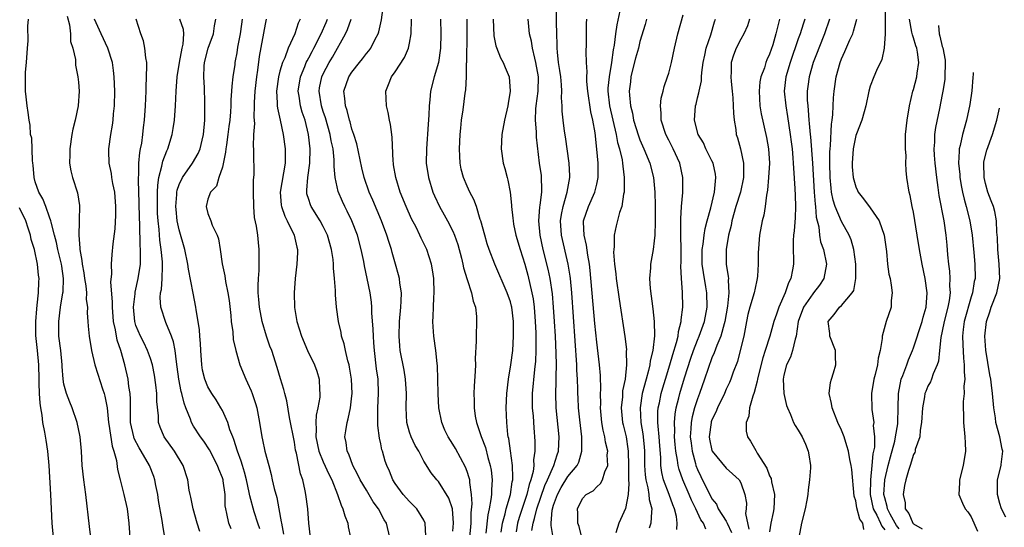
# Model space of a CAD drawing. Units: inches. Extents: x 2673000 to 2675314, y 1545000 to 1548000.
# Drawn here: x 2673715 to 2673852, y 1546926 to 1546997 of the extents above; entities that cross this region are included whole.
import ezdxf

# ---------------------------------------------------------------- set-up
doc = ezdxf.new("R2010")
doc.units = ezdxf.units.IN
doc.header["$MEASUREMENT"] = 0
doc.layers.add('LD26731545_2ft', color=135, linetype='Continuous')

msp = doc.modelspace()

# ---------------------------------------------------------------- linework, layer by layer
at = {"layer": 'LD26731545_2ft'}
for points, elevation in [([(2673775, 1546925.9), (2673775.12, 1546927), (2673774.97, 1546928.97), (2673774.47, 1546930.47), (2673773, 1546932.78), (2673772.79, 1546933), (2673771.98, 1546933.98), (2673771, 1546935.61), (2673770.27, 1546937), (2673769.8, 1546937.8), (2673769.21, 1546939), (2673769, 1546939.65), (2673768.62, 1546941), (2673768.53, 1546943), (2673768.58, 1546945), (2673768.44, 1546947), (2673768.24, 1546948.24), (2673767.71, 1546951), (2673767.64, 1546951.64), (2673767.54, 1546953), (2673767.62, 1546955), (2673767.8, 1546957), (2673767.85, 1546957.85), (2673767.86, 1546959), (2673767.65, 1546960.35), (2673767.59, 1546961), (2673767.48, 1546961.48), (2673767.05, 1546963), (2673766.58, 1546964.58), (2673766.47, 1546965), (2673766.11, 1546966.11), (2673765.84, 1546967), (2673765.08, 1546969), (2673763.88, 1546971.88), (2673763.38, 1546973), (2673762.69, 1546975), (2673762.36, 1546976.36), (2673761.69, 1546979.69), (2673761.26, 1546981), (2673761, 1546981.75), (2673760.74, 1546982.74), (2673760.65, 1546983), (2673760.34, 1546984.34), (2673760.08, 1546985), (2673760.02, 1546986.02), (2673759.89, 1546987), (2673760.56, 1546989), (2673761, 1546989.67), (2673762.04, 1546991), (2673762.47, 1546991.53), (2673763, 1546992.23), (2673763.36, 1546992.64), (2673763.62, 1546993), (2673764.23, 1546994.23), (2673764.65, 1546995), (2673764.74, 1546995.26), (2673765.08, 1546996.92), (2673765.4, 1546999)], 8762), ([(2673788.95, 1546925), (2673788.65, 1546926.65), (2673788.66, 1546927), (2673788.8, 1546928.8), (2673789, 1546929.51), (2673789.54, 1546931), (2673790.07, 1546931.93), (2673791, 1546933.48), (2673792.3, 1546935), (2673792.52, 1546935.48), (2673792.95, 1546937), (2673792.91, 1546939), (2673792.65, 1546941.35), (2673792.48, 1546943), (2673792.41, 1546944.41), (2673792.38, 1546945), (2673792.38, 1546945.62), (2673792.32, 1546947), (2673792.24, 1546948.24), (2673792.22, 1546949), (2673791.54, 1546959), (2673791.36, 1546961), (2673791.32, 1546961.32), (2673791.05, 1546963), (2673790.11, 1546967), (2673789.98, 1546969), (2673790.11, 1546969.89), (2673790.33, 1546971), (2673790.91, 1546973), (2673791.25, 1546975), (2673791.25, 1546975.25), (2673791.16, 1546977), (2673790.67, 1546980.67), (2673790.53, 1546981.47), (2673790.34, 1546983), (2673790.22, 1546984.22), (2673790.2, 1546985), (2673790.11, 1546986.11), (2673790.16, 1546987), (2673790.12, 1546987.88), (2673790, 1546989), (2673789.88, 1546989.88), (2673789.7, 1546991), (2673789.55, 1546992.45), (2673789.52, 1546993), (2673789.52, 1546993.52), (2673789.47, 1546995), (2673789.39, 1546996.61), (2673789.41, 1546999)], 8774), ([(2673835.07, 1546999), (2673835.08, 1546996.92), (2673835.05, 1546995), (2673834.93, 1546993), (2673834.6, 1546991.4), (2673833.87, 1546989.87), (2673833.49, 1546989), (2673833, 1546987.69), (2673832.79, 1546987), (2673832.38, 1546985), (2673832.16, 1546984.16), (2673831.81, 1546983), (2673831.07, 1546981.07), (2673831, 1546980.85), (2673830.62, 1546979), (2673830.49, 1546977), (2673830.5, 1546976.5), (2673830.63, 1546975), (2673831, 1546973.73), (2673831.23, 1546973.23), (2673831.33, 1546973), (2673832.06, 1546972.06), (2673833, 1546970.81), (2673834.21, 1546969), (2673834.93, 1546967), (2673835.25, 1546964.75), (2673835.4, 1546963), (2673835.59, 1546961.59), (2673835.74, 1546961), (2673835.92, 1546960.08), (2673836.04, 1546959), (2673835.92, 1546957.92), (2673835.89, 1546957), (2673835.21, 1546955), (2673834.64, 1546953), (2673834.65, 1546952.65), (2673834.36, 1546951), (2673834.07, 1546949.93), (2673833.98, 1546949), (2673833.67, 1546947.67), (2673833.49, 1546947), (2673833.16, 1546945), (2673833.21, 1546942.79), (2673833.47, 1546941), (2673833.42, 1546940.58), (2673833.58, 1546939), (2673833.56, 1546937.56), (2673833.45, 1546937), (2673833.36, 1546936.64), (2673833.23, 1546935), (2673833.03, 1546933), (2673832.99, 1546931), (2673833.42, 1546929), (2673833.89, 1546928.11), (2673834.43, 1546927), (2673834.59, 1546926.59), (2673835, 1546926.09)], 8796), ([(2673721.45, 1546997.45), (2673721.78, 1546996.22), (2673721.9, 1546995), (2673721.92, 1546993.92), (2673722.24, 1546993), (2673722.58, 1546991.42), (2673722.59, 1546991), (2673722.62, 1546990.62), (2673722.92, 1546989), (2673723, 1546988.26), (2673723.09, 1546987), (2673722.97, 1546984.97), (2673722.56, 1546983), (2673722.24, 1546981.76), (2673722.1, 1546981), (2673721.8, 1546979), (2673721.8, 1546978.2), (2673721.77, 1546977), (2673721.96, 1546975.96), (2673722.17, 1546975), (2673722.87, 1546972.87), (2673723.15, 1546971.15), (2673723.17, 1546971), (2673723.13, 1546969.13), (2673723.1, 1546968.9), (2673723.04, 1546967), (2673723.21, 1546965.21), (2673723.19, 1546965), (2673723.5, 1546963.5), (2673723.52, 1546963), (2673723.76, 1546961.76), (2673723.86, 1546961), (2673724.02, 1546959.98), (2673724.11, 1546959), (2673724.09, 1546958.09), (2673724.25, 1546957), (2673724.21, 1546956.21), (2673724.33, 1546955), (2673724.35, 1546954.35), (2673724.49, 1546953), (2673724.82, 1546951), (2673725.29, 1546949), (2673725.71, 1546947.71), (2673726.34, 1546945.66), (2673726.56, 1546945), (2673726.66, 1546944.66), (2673726.98, 1546943), (2673727.19, 1546941), (2673727.23, 1546940.77), (2673727.69, 1546937.69), (2673727.94, 1546937), (2673728.3, 1546935.7), (2673728.45, 1546934.45), (2673728.78, 1546933), (2673729.29, 1546931), (2673729.76, 1546929), (2673730.02, 1546927), (2673730.29, 1546923)], 8742), ([(2673798.2, 1546998.2), (2673797.77, 1546996.23), (2673797.62, 1546995), (2673797.41, 1546993.41), (2673797.26, 1546992.74), (2673797.04, 1546991), (2673796.72, 1546989), (2673796.56, 1546987.44), (2673796.56, 1546987), (2673796.77, 1546985), (2673797.69, 1546981), (2673797.89, 1546979.89), (2673798.16, 1546979), (2673798.52, 1546977.48), (2673798.59, 1546977), (2673798.61, 1546976.61), (2673798.83, 1546975), (2673798.83, 1546973.17), (2673798.8, 1546973), (2673798.72, 1546972.72), (2673798.48, 1546971), (2673798.17, 1546970.17), (2673797.69, 1546968.31), (2673797.43, 1546967), (2673797.43, 1546965.43), (2673797.36, 1546965), (2673797.34, 1546964.66), (2673797.48, 1546963), (2673797.65, 1546961.65), (2673797.71, 1546961), (2673798.11, 1546958.11), (2673798.91, 1546952.91), (2673799.12, 1546951.12), (2673799.11, 1546950.89), (2673799.15, 1546949), (2673798.94, 1546947), (2673798.6, 1546945.4), (2673798.56, 1546944.56), (2673798.38, 1546943), (2673798.57, 1546941), (2673798.65, 1546940.65), (2673799.07, 1546939), (2673799.34, 1546937.34), (2673799.37, 1546937), (2673799.43, 1546935), (2673799.39, 1546933.39), (2673799.41, 1546933), (2673799.47, 1546932.53), (2673799.35, 1546931), (2673799, 1546929.03), (2673798.05, 1546927), (2673797.65, 1546925.65)], 8778), ([(2673806.13, 1546926.13), (2673806.19, 1546927), (2673806.08, 1546927.92), (2673805.82, 1546929), (2673805.56, 1546929.56), (2673805.05, 1546931), (2673804.27, 1546933), (2673804.03, 1546934.03), (2673803.9, 1546935), (2673803.88, 1546936.12), (2673803.75, 1546937.75), (2673803.67, 1546939), (2673803.52, 1546940.48), (2673803.49, 1546941), (2673803.5, 1546942.5), (2673803.55, 1546943), (2673803.7, 1546943.7), (2673803.96, 1546945), (2673804.18, 1546945.82), (2673804.53, 1546947), (2673805.15, 1546949), (2673805.56, 1546950.44), (2673806.08, 1546952.08), (2673806.3, 1546953), (2673806.36, 1546953.64), (2673806.75, 1546955), (2673806.75, 1546955.25), (2673806.96, 1546957), (2673806.9, 1546959.1), (2673806.78, 1546961), (2673806.7, 1546962.7), (2673806.73, 1546963.27), (2673806.71, 1546965), (2673806.7, 1546967), (2673806.69, 1546967.31), (2673806.7, 1546969.3), (2673806.79, 1546971), (2673806.94, 1546972.94), (2673806.96, 1546975), (2673806.55, 1546977), (2673805.62, 1546979), (2673805, 1546980.19), (2673804.6, 1546981), (2673803.96, 1546983), (2673803.97, 1546983.97), (2673803.86, 1546985), (2673803.94, 1546986.06), (2673804.21, 1546987), (2673804.35, 1546987.65), (2673804.85, 1546989), (2673805, 1546989.51), (2673805.37, 1546991), (2673805.8, 1546993), (2673806.25, 1546995), (2673807, 1546997.64)], 8782), ([(2673724.73, 1546925), (2673724.53, 1546926.53), (2673724.05, 1546931), (2673723.75, 1546933), (2673723.52, 1546935), (2673723.43, 1546937), (2673723.24, 1546939), (2673723.21, 1546939.21), (2673722.82, 1546941), (2673722.15, 1546943), (2673721.81, 1546943.81), (2673721.35, 1546945), (2673721, 1546946.32), (2673720.88, 1546947), (2673720.74, 1546948.74), (2673720.74, 1546949), (2673720.55, 1546951), (2673720.3, 1546953), (2673720.27, 1546955), (2673720.53, 1546957), (2673720.86, 1546959), (2673720.87, 1546959.13), (2673720.95, 1546961), (2673720.68, 1546962.68), (2673720.64, 1546963), (2673720.16, 1546965), (2673719.97, 1546965.97), (2673719.67, 1546967), (2673719.2, 1546968.8), (2673719.17, 1546969), (2673719, 1546969.53), (2673718.46, 1546971), (2673718.05, 1546972.05), (2673717.5, 1546973), (2673717, 1546974.43), (2673716.85, 1546975), (2673716.72, 1546976.72), (2673716.68, 1546977), (2673716.62, 1546977.38), (2673716.51, 1546980.51), (2673716.35, 1546981), (2673716.31, 1546982.31), (2673716.14, 1546983), (2673716.04, 1546984.04), (2673715.89, 1546985), (2673715.75, 1546986.25), (2673715.63, 1546987), (2673715.67, 1546988.33), (2673715.63, 1546989), (2673715.65, 1546989.65), (2673715.81, 1546991), (2673715.93, 1546993), (2673716.01, 1546994.01), (2673715.96, 1546996.04), (2673716.09, 1546997)], 8740), ([(2673735.02, 1546925), (2673734.72, 1546926.72), (2673734.65, 1546927.35), (2673734.15, 1546930.15), (2673734.02, 1546931), (2673733.77, 1546932.23), (2673733.63, 1546933), (2673733.47, 1546933.47), (2673732.88, 1546935), (2673731.74, 1546937), (2673731.46, 1546937.46), (2673730.77, 1546938.77), (2673730.7, 1546939), (2673730.26, 1546941), (2673730.22, 1546941.78), (2673730.24, 1546944.24), (2673730.19, 1546945), (2673730.02, 1546945.98), (2673729.92, 1546947), (2673729.47, 1546949), (2673728.9, 1546951), (2673728.4, 1546952.4), (2673728.16, 1546953.84), (2673727.89, 1546955), (2673727.72, 1546957), (2673727.75, 1546957.75), (2673727.51, 1546960.49), (2673727.65, 1546961.65), (2673727.6, 1546963), (2673727.68, 1546964.32), (2673727.81, 1546965.81), (2673728.09, 1546967.91), (2673728.2, 1546969.8), (2673728.22, 1546971), (2673728.05, 1546973), (2673727.79, 1546974.21), (2673727.65, 1546975), (2673727.58, 1546975.58), (2673727.28, 1546977), (2673727.25, 1546978.75), (2673727.25, 1546979), (2673727.51, 1546981), (2673727.72, 1546982.28), (2673727.81, 1546983), (2673727.87, 1546983.87), (2673728, 1546985), (2673728.06, 1546987), (2673727.98, 1546989), (2673727.89, 1546989.89), (2673727.72, 1546991), (2673727.1, 1546993), (2673726.17, 1546995), (2673725.22, 1546997)], 8744), ([(2673739.86, 1546925.86), (2673739.5, 1546927), (2673738.92, 1546929), (2673738.61, 1546930.61), (2673738.51, 1546931), (2673738.4, 1546931.6), (2673738.18, 1546933), (2673737.54, 1546935), (2673736.37, 1546937), (2673734.91, 1546939), (2673734.34, 1546940.34), (2673734.11, 1546941), (2673734.11, 1546941.89), (2673733.88, 1546943.88), (2673733.9, 1546945), (2673733.77, 1546946.23), (2673733.56, 1546947.56), (2673733.28, 1546949), (2673733, 1546949.88), (2673732.61, 1546951), (2673732.09, 1546952.09), (2673731.62, 1546953), (2673731, 1546954.45), (2673730.83, 1546955), (2673730.65, 1546957), (2673730.88, 1546958.88), (2673730.89, 1546959.11), (2673731.32, 1546961), (2673731.61, 1546963), (2673731.65, 1546964.35), (2673731.63, 1546965), (2673731.58, 1546965.58), (2673731.52, 1546968.48), (2673731.48, 1546969.48), (2673731.46, 1546971.46), (2673731.34, 1546974.66), (2673731.35, 1546975), (2673731.4, 1546975.4), (2673731.4, 1546977), (2673731.52, 1546978.48), (2673731.65, 1546979), (2673731.8, 1546979.8), (2673731.96, 1546981), (2673732.05, 1546981.95), (2673732.2, 1546983), (2673732.34, 1546985), (2673732.41, 1546987), (2673732.41, 1546987.59), (2673732.47, 1546989), (2673732.52, 1546990.52), (2673732.49, 1546991), (2673732.37, 1546991.63), (2673732.25, 1546993), (2673732.03, 1546994.03), (2673731.69, 1546995), (2673731.04, 1546997)], 8746), ([(2673744.22, 1546926.22), (2673743.9, 1546927), (2673743.64, 1546928.36), (2673743.47, 1546929), (2673743.4, 1546929.4), (2673743.37, 1546931), (2673743.12, 1546932.88), (2673743.1, 1546933), (2673743, 1546933.31), (2673742.5, 1546934.5), (2673742.33, 1546935), (2673741.2, 1546937.2), (2673740.41, 1546938.41), (2673739.98, 1546939), (2673739, 1546940.49), (2673738.69, 1546941), (2673738.55, 1546941.45), (2673737.92, 1546943), (2673737.67, 1546943.67), (2673737.38, 1546945), (2673737.29, 1546945.29), (2673736.95, 1546947), (2673736.73, 1546948.73), (2673736.61, 1546949.39), (2673736.42, 1546951), (2673736.21, 1546952.21), (2673735.92, 1546953), (2673735.14, 1546954.86), (2673734.44, 1546957), (2673734.35, 1546958.35), (2673734.41, 1546959), (2673734.53, 1546959.47), (2673734.63, 1546961), (2673734.66, 1546962.66), (2673734.7, 1546963), (2673734.69, 1546963.31), (2673734.52, 1546965), (2673734.32, 1546966.32), (2673734.21, 1546967.79), (2673734.07, 1546969), (2673734.01, 1546970.01), (2673733.99, 1546971), (2673734.01, 1546972.01), (2673734, 1546973), (2673734.03, 1546973.97), (2673734.19, 1546975), (2673734.61, 1546976.61), (2673734.72, 1546977.28), (2673735.27, 1546978.73), (2673735.42, 1546979), (2673736.04, 1546981), (2673736.18, 1546981.82), (2673736.36, 1546983), (2673736.5, 1546985), (2673736.56, 1546987), (2673736.73, 1546989), (2673737.06, 1546991), (2673737.42, 1546993), (2673737.56, 1546993.56), (2673737.65, 1546995), (2673737.6, 1546995.6), (2673737.1, 1546997)], 8748), ([(2673748.19, 1546926.19), (2673747.92, 1546927), (2673747.43, 1546928.57), (2673746.81, 1546930.81), (2673746.74, 1546931.26), (2673746.35, 1546933), (2673746.08, 1546934.08), (2673745.8, 1546935), (2673745.63, 1546935.63), (2673745.11, 1546937), (2673744.61, 1546938.61), (2673744.43, 1546939), (2673744.05, 1546939.95), (2673743.74, 1546941), (2673743, 1546942.65), (2673742.8, 1546943), (2673742.12, 1546944.12), (2673741.53, 1546945), (2673741, 1546945.92), (2673740.57, 1546947), (2673740.26, 1546948.26), (2673740.14, 1546949), (2673740, 1546951), (2673739.97, 1546951.97), (2673739.89, 1546953), (2673739.84, 1546953.84), (2673739.65, 1546955), (2673739.36, 1546956.64), (2673739.32, 1546957), (2673738.94, 1546958.94), (2673738.3, 1546962.3), (2673738.21, 1546963), (2673737.8, 1546965), (2673737, 1546967.73), (2673736.74, 1546969), (2673736.58, 1546970.58), (2673736.55, 1546971), (2673736.68, 1546972.68), (2673736.69, 1546973), (2673736.73, 1546973.27), (2673737, 1546974.04), (2673737.44, 1546975), (2673738.87, 1546977), (2673739.65, 1546978.35), (2673739.93, 1546979), (2673740.19, 1546980.19), (2673740.39, 1546981), (2673740.54, 1546983), (2673740.54, 1546985.46), (2673740.5, 1546987.5), (2673740.44, 1546989), (2673740.48, 1546990.48), (2673740.52, 1546991), (2673741.01, 1546993), (2673741.79, 1546995), (2673741.91, 1546996.09), (2673742.07, 1546997)], 8750), ([(2673745.77, 1546997), (2673745.66, 1546996.34), (2673745.48, 1546995), (2673745.12, 1546993.12), (2673745, 1546992.34), (2673744.79, 1546991.21), (2673744.73, 1546991), (2673744.71, 1546990.71), (2673744.47, 1546989), (2673744.3, 1546987.7), (2673744.29, 1546987), (2673744.19, 1546985.81), (2673744.18, 1546985), (2673744.14, 1546984.14), (2673744.02, 1546983), (2673743.89, 1546982.11), (2673743.77, 1546981), (2673743.55, 1546979.55), (2673743.48, 1546979), (2673743.45, 1546978.55), (2673743, 1546976.48), (2673742.5, 1546975), (2673742.17, 1546973.83), (2673741.34, 1546973), (2673741, 1546972.02), (2673740.74, 1546971), (2673741, 1546970.03), (2673741.39, 1546969), (2673741.58, 1546968.42), (2673742.29, 1546967), (2673742.48, 1546966.48), (2673742.71, 1546965), (2673742.98, 1546963.02), (2673743.35, 1546961.35), (2673743.45, 1546960.55), (2673743.78, 1546959), (2673743.93, 1546957.93), (2673744.16, 1546955.84), (2673744.22, 1546955), (2673744.44, 1546953.56), (2673744.52, 1546952.52), (2673744.85, 1546951), (2673745.44, 1546949), (2673746.26, 1546947), (2673746.51, 1546946.51), (2673747, 1546945.38), (2673747.15, 1546945), (2673747.6, 1546943.6), (2673747.77, 1546943), (2673748.15, 1546941), (2673748.47, 1546939), (2673748.58, 1546938.58), (2673748.91, 1546937), (2673749.43, 1546935), (2673749.77, 1546933.77), (2673749.92, 1546933), (2673750.2, 1546931.8), (2673750.55, 1546930.55), (2673750.86, 1546929), (2673751.18, 1546927.18), (2673751.2, 1546927), (2673751.47, 1546925.47)], 8752), ([(2673755.24, 1546925), (2673755.01, 1546927.01), (2673754.86, 1546929), (2673754.61, 1546931), (2673754.51, 1546931.49), (2673754.16, 1546933), (2673753.84, 1546933.84), (2673753.29, 1546936.71), (2673753.2, 1546937), (2673753.16, 1546937.16), (2673753, 1546938.23), (2673752.34, 1546941.66), (2673751.97, 1546943.97), (2673751.67, 1546945), (2673751.55, 1546945.55), (2673751.07, 1546947.07), (2673750.63, 1546948.63), (2673749.85, 1546951), (2673749.61, 1546951.61), (2673749.12, 1546953), (2673748.52, 1546955), (2673748.14, 1546957), (2673748.07, 1546958.07), (2673747.98, 1546959), (2673747.96, 1546960.04), (2673748.01, 1546961), (2673748.1, 1546962.1), (2673748.12, 1546963), (2673748.1, 1546963.9), (2673748.13, 1546965), (2673748, 1546966), (2673747.92, 1546967), (2673747.75, 1546968.25), (2673747.47, 1546969.47), (2673747.35, 1546971), (2673747.3, 1546973), (2673747.32, 1546974.68), (2673747.41, 1546975.41), (2673747.37, 1546978.63), (2673747.36, 1546979), (2673747.32, 1546979.32), (2673747.39, 1546981), (2673747.49, 1546982.51), (2673747.4, 1546983.4), (2673747.45, 1546985), (2673747.45, 1546985.45), (2673747.54, 1546987), (2673747.77, 1546989), (2673747.92, 1546989.92), (2673748.16, 1546991.84), (2673749, 1546996.33), (2673749.15, 1546997)], 8754), ([(2673753.81, 1546997), (2673753.53, 1546996.47), (2673753.08, 1546995), (2673752.15, 1546993), (2673751.67, 1546991.67), (2673751.36, 1546991), (2673751, 1546989.78), (2673750.79, 1546989), (2673750.51, 1546987), (2673750.62, 1546985.38), (2673750.63, 1546985), (2673750.66, 1546984.66), (2673751.03, 1546983), (2673751.44, 1546981), (2673751.72, 1546979), (2673751.71, 1546978.29), (2673751.73, 1546977), (2673751.03, 1546973), (2673751.17, 1546971.17), (2673751.21, 1546971), (2673751.66, 1546969.66), (2673752.01, 1546969), (2673752.96, 1546967), (2673753.32, 1546965.32), (2673753.42, 1546965), (2673753.42, 1546964.58), (2673753.35, 1546963), (2673753.12, 1546961), (2673752.99, 1546959), (2673753.02, 1546956.98), (2673753.34, 1546955), (2673753.99, 1546953), (2673754.84, 1546951), (2673755.78, 1546949), (2673756.1, 1546948.1), (2673756.45, 1546947), (2673756.49, 1546945.51), (2673756.54, 1546945), (2673756.52, 1546944.52), (2673756.24, 1546943), (2673756.01, 1546941.99), (2673755.98, 1546941), (2673756.05, 1546940.05), (2673756, 1546939), (2673756.4, 1546937), (2673757, 1546935.53), (2673757.8, 1546933.8), (2673758.2, 1546933), (2673759.01, 1546931), (2673759.5, 1546929.5), (2673759.75, 1546929), (2673760, 1546928), (2673760.41, 1546927), (2673760.49, 1546926.49), (2673760.81, 1546925)], 8756), ([(2673766.24, 1546925), (2673765.78, 1546927), (2673765.48, 1546927.48), (2673764.67, 1546929), (2673763.96, 1546929.96), (2673763, 1546931.56), (2673762.16, 1546933), (2673761.79, 1546933.79), (2673761.11, 1546935), (2673760.57, 1546936.57), (2673760.33, 1546937), (2673760.2, 1546938.2), (2673760.01, 1546939), (2673760.17, 1546939.83), (2673760.33, 1546941), (2673760.49, 1546941.51), (2673760.8, 1546943), (2673761, 1546944.67), (2673761.03, 1546945), (2673760.95, 1546947), (2673760.68, 1546948.68), (2673760.61, 1546949), (2673760.43, 1546949.57), (2673760.1, 1546951), (2673759.92, 1546951.92), (2673759.56, 1546953), (2673759.48, 1546953.48), (2673759.12, 1546955), (2673758.85, 1546957), (2673758.71, 1546958.71), (2673758.7, 1546959.3), (2673758.58, 1546961), (2673758.44, 1546962.44), (2673758.44, 1546963), (2673758.39, 1546963.61), (2673758.17, 1546965), (2673757.58, 1546967), (2673757, 1546968.21), (2673756.58, 1546969), (2673755.35, 1546971), (2673755.24, 1546971.24), (2673755, 1546971.98), (2673754.75, 1546972.75), (2673754.71, 1546973), (2673754.75, 1546973.25), (2673754.86, 1546975), (2673755.16, 1546977), (2673755.18, 1546979), (2673754.96, 1546981), (2673754.48, 1546983), (2673754.09, 1546984.09), (2673753.86, 1546985), (2673753.67, 1546986.33), (2673753.55, 1546987), (2673753.86, 1546989), (2673754.46, 1546990.46), (2673754.66, 1546991), (2673754.76, 1546991.24), (2673755, 1546991.67), (2673755.45, 1546992.55), (2673755.7, 1546993), (2673756.74, 1546995), (2673757.42, 1546996.58), (2673757.58, 1546997)], 8758), ([(2673771.25, 1546925.25), (2673771.19, 1546927), (2673771, 1546927.39), (2673770.02, 1546929), (2673769.52, 1546929.52), (2673769, 1546929.99), (2673768.1, 1546931), (2673767, 1546932.52), (2673766.69, 1546933), (2673766.21, 1546934.21), (2673765.84, 1546935), (2673765.63, 1546935.63), (2673765.24, 1546937), (2673765.17, 1546937.17), (2673765, 1546938.03), (2673764.82, 1546938.82), (2673764.58, 1546940.58), (2673764.58, 1546941), (2673764.61, 1546941.39), (2673764.61, 1546943), (2673764.7, 1546945), (2673764.62, 1546947), (2673764.42, 1546948.42), (2673764.11, 1546951), (2673764.05, 1546952.05), (2673763.98, 1546953), (2673763.96, 1546953.96), (2673763.78, 1546956.22), (2673763.77, 1546957), (2673763.72, 1546957.72), (2673763.54, 1546959), (2673763.13, 1546961), (2673762.75, 1546962.75), (2673762.64, 1546963.36), (2673762.3, 1546965), (2673761.75, 1546967), (2673760.98, 1546969), (2673760.35, 1546970.35), (2673760.01, 1546971), (2673759.69, 1546971.69), (2673759.07, 1546973.07), (2673758.65, 1546975), (2673758.53, 1546976.53), (2673758.55, 1546977), (2673758.54, 1546977.46), (2673758.37, 1546979), (2673758.11, 1546980.11), (2673757.98, 1546981), (2673757.32, 1546983.32), (2673757, 1546984.21), (2673756.75, 1546985), (2673756.43, 1546987), (2673756.51, 1546987.49), (2673756.81, 1546989), (2673757, 1546989.42), (2673757.84, 1546991), (2673758.28, 1546991.72), (2673760.12, 1546995), (2673760.4, 1546995.6), (2673760.9, 1546997)], 8760), ([(2673777.36, 1546925), (2673777.55, 1546927), (2673777.57, 1546928.43), (2673777.69, 1546929.69), (2673777.6, 1546931), (2673777.36, 1546932.64), (2673777.35, 1546933), (2673777.3, 1546933.3), (2673777, 1546934.19), (2673776.78, 1546934.78), (2673775.36, 1546937.36), (2673775, 1546937.97), (2673774.35, 1546939), (2673773.92, 1546939.92), (2673773.47, 1546941), (2673773.08, 1546943), (2673772.97, 1546944.97), (2673772.94, 1546947), (2673772.87, 1546948.87), (2673772.83, 1546949.17), (2673772.63, 1546951), (2673772.36, 1546953), (2673772.27, 1546954.27), (2673772.24, 1546955), (2673772.29, 1546955.71), (2673772.32, 1546957), (2673772.37, 1546958.37), (2673772.42, 1546959), (2673772.36, 1546961), (2673772.19, 1546962.19), (2673772.05, 1546963), (2673771.41, 1546965), (2673770.61, 1546966.61), (2673770.45, 1546967), (2673769.9, 1546968.1), (2673769.28, 1546969.28), (2673768.52, 1546971), (2673767.71, 1546973), (2673767.08, 1546975), (2673766.79, 1546976.79), (2673766.75, 1546977), (2673766.71, 1546977.29), (2673766.58, 1546980.58), (2673766.52, 1546981), (2673766.37, 1546982.37), (2673766.23, 1546983), (2673766.04, 1546984.04), (2673765.81, 1546985), (2673765.7, 1546987), (2673766.07, 1546987.93), (2673766.47, 1546989), (2673767, 1546989.71), (2673768.31, 1546991.69), (2673768.87, 1546993), (2673769, 1546993.67), (2673769.21, 1546995), (2673769.27, 1546997)], 8764), ([(2673773.31, 1546997), (2673773.34, 1546995), (2673773.28, 1546993), (2673773.01, 1546991), (2673772.42, 1546989), (2673771.9, 1546987), (2673771.81, 1546985.81), (2673771.71, 1546985), (2673771.68, 1546983.68), (2673771.57, 1546982.43), (2673771.34, 1546979), (2673771.33, 1546977), (2673771.62, 1546975), (2673772.23, 1546973), (2673772.46, 1546972.46), (2673773.14, 1546971), (2673773.82, 1546969.82), (2673774.27, 1546969), (2673775, 1546967.56), (2673775.24, 1546967), (2673775.7, 1546965.7), (2673776.2, 1546963.8), (2673776.4, 1546963), (2673776.49, 1546962.49), (2673777, 1546960.85), (2673777.62, 1546959), (2673777.82, 1546957.82), (2673778.14, 1546957), (2673778.29, 1546955.71), (2673778.31, 1546955), (2673778.26, 1546953), (2673778.26, 1546952.26), (2673778.13, 1546949.87), (2673778.14, 1546949), (2673778.12, 1546948.12), (2673777.96, 1546946.04), (2673777.93, 1546945), (2673777.98, 1546943.98), (2673777.96, 1546943), (2673778.12, 1546941.88), (2673778.3, 1546941), (2673778.96, 1546939.04), (2673779.53, 1546937.53), (2673779.88, 1546936.12), (2673780.22, 1546935), (2673780.34, 1546934.34), (2673780.48, 1546933), (2673780.36, 1546931.64), (2673780.36, 1546931), (2673780.3, 1546930.3), (2673780.05, 1546929), (2673779.86, 1546928.14), (2673779.61, 1546925.61)], 8766), ([(2673781.73, 1546925.74), (2673781.9, 1546927), (2673782.28, 1546928.28), (2673782.44, 1546929), (2673783.01, 1546931), (2673783.25, 1546932.75), (2673783.33, 1546933), (2673783.36, 1546933.36), (2673783.32, 1546935), (2673783.04, 1546937.04), (2673782.78, 1546938.78), (2673782.72, 1546939), (2673782.67, 1546939.33), (2673782.5, 1546941), (2673782.43, 1546943), (2673782.51, 1546945), (2673782.75, 1546947), (2673783.08, 1546949), (2673783.33, 1546951), (2673783.46, 1546953), (2673783.44, 1546955), (2673783.19, 1546957), (2673783.16, 1546957.16), (2673783, 1546957.75), (2673782.58, 1546959), (2673780.85, 1546963), (2673780.07, 1546965), (2673779.8, 1546965.8), (2673779.44, 1546967), (2673778.9, 1546969), (2673778.83, 1546969.17), (2673778.29, 1546971), (2673777.95, 1546971.95), (2673777.39, 1546973), (2673777, 1546973.82), (2673776.5, 1546975), (2673776.19, 1546976.19), (2673776.04, 1546977), (2673776, 1546978), (2673775.93, 1546979), (2673776.03, 1546981), (2673776.11, 1546981.89), (2673776.23, 1546983), (2673776.44, 1546984.44), (2673776.72, 1546986.72), (2673776.8, 1546987.2), (2673776.9, 1546989), (2673776.93, 1546990.93), (2673776.94, 1546991.06), (2673776.98, 1546995.02), (2673777.02, 1546997)], 8768), ([(2673780.63, 1546997), (2673780.7, 1546994.7), (2673781, 1546993.33), (2673781.07, 1546993.07), (2673781.64, 1546991.64), (2673782.01, 1546991), (2673782.29, 1546990.29), (2673782.83, 1546989), (2673782.99, 1546987), (2673782.69, 1546985.31), (2673782.66, 1546985), (2673782.18, 1546983), (2673781.8, 1546981), (2673781.73, 1546979), (2673782.02, 1546977), (2673782.25, 1546976.25), (2673782.57, 1546975), (2673782.67, 1546974.67), (2673782.99, 1546972.99), (2673783.16, 1546971.16), (2673783.16, 1546971), (2673783.36, 1546969.36), (2673783.37, 1546969), (2673783.45, 1546968.55), (2673783.78, 1546967), (2673784.35, 1546965), (2673785, 1546962.96), (2673785.43, 1546961.43), (2673786, 1546959), (2673786.16, 1546958.16), (2673786.3, 1546957), (2673786.47, 1546955), (2673786.54, 1546953.46), (2673786.55, 1546953), (2673786.54, 1546952.54), (2673786.56, 1546951), (2673786.5, 1546949.5), (2673786.36, 1546948.36), (2673786.04, 1546945), (2673786.04, 1546944.04), (2673786.05, 1546943), (2673786.16, 1546941.84), (2673786.25, 1546940.25), (2673786.4, 1546938.4), (2673786.4, 1546937), (2673786.22, 1546935.78), (2673786.25, 1546935), (2673786.16, 1546934.16), (2673785.86, 1546933), (2673785.62, 1546932.38), (2673785.3, 1546931), (2673784.23, 1546927.77), (2673784, 1546927), (2673783.79, 1546925.79)], 8770), ([(2673785.99, 1546925.99), (2673786.15, 1546927), (2673786.37, 1546927.63), (2673786.67, 1546929), (2673787.78, 1546932.22), (2673788.15, 1546933), (2673789.03, 1546935), (2673789.5, 1546936.5), (2673789.7, 1546937), (2673789.8, 1546939), (2673789.35, 1546943), (2673789.3, 1546945), (2673789.38, 1546946.62), (2673789.37, 1546947.37), (2673789.41, 1546949), (2673789.38, 1546950.62), (2673789.26, 1546953), (2673789.15, 1546955), (2673789.01, 1546957.01), (2673788.86, 1546958.86), (2673788.54, 1546961), (2673788.27, 1546962.27), (2673787.57, 1546965), (2673787.14, 1546967), (2673786.97, 1546969), (2673787.11, 1546970.89), (2673787.16, 1546971.16), (2673787.37, 1546973), (2673787.39, 1546973.39), (2673787.34, 1546975), (2673787.31, 1546975.31), (2673787.06, 1546977), (2673786.62, 1546980.62), (2673786.63, 1546981.37), (2673786.48, 1546983), (2673786.54, 1546984.54), (2673786.58, 1546985), (2673786.86, 1546987), (2673786.9, 1546989), (2673786.55, 1546991), (2673786.38, 1546991.62), (2673786.08, 1546993), (2673785.95, 1546993.96), (2673785.68, 1546995), (2673785.48, 1546997)], 8772), ([(2673792.93, 1546925), (2673792.55, 1546926.55), (2673792.38, 1546927), (2673792.38, 1546928.38), (2673792.31, 1546929), (2673793, 1546930.42), (2673793.54, 1546931), (2673794.49, 1546931.51), (2673795, 1546932.03), (2673795.51, 1546932.49), (2673795.78, 1546933), (2673796.11, 1546934.11), (2673796.53, 1546935), (2673796.47, 1546936.47), (2673796.52, 1546937), (2673796.23, 1546938.23), (2673796.13, 1546939), (2673795.9, 1546939.9), (2673795.73, 1546941), (2673795.54, 1546943), (2673795.56, 1546943.56), (2673795.52, 1546945), (2673795.55, 1546945.55), (2673795.5, 1546947.5), (2673795.37, 1546949), (2673795, 1546952.13), (2673794.74, 1546954.74), (2673794.11, 1546962.11), (2673794, 1546963), (2673793.77, 1546964.23), (2673793.6, 1546965.6), (2673793.26, 1546967), (2673793.17, 1546968.83), (2673793.18, 1546969), (2673793.84, 1546971), (2673794.75, 1546973), (2673795, 1546974.09), (2673795.19, 1546975), (2673795.18, 1546977), (2673795.03, 1546978.97), (2673794.78, 1546981.22), (2673794.46, 1546983), (2673794.16, 1546984.16), (2673793.75, 1546987), (2673793.64, 1546988.37), (2673793.64, 1546989), (2673793.69, 1546989.69), (2673793.58, 1546991), (2673793.53, 1546992.47), (2673793.57, 1546993.57), (2673793.58, 1546996.42), (2673793.61, 1546997)], 8776), ([(2673801.92, 1546997), (2673801.72, 1546996.28), (2673801, 1546993.9), (2673800.78, 1546993), (2673800.38, 1546991.62), (2673799.97, 1546989.97), (2673799.74, 1546989), (2673799.68, 1546988.32), (2673799.51, 1546987), (2673799.54, 1546986.46), (2673799.67, 1546985), (2673799.95, 1546983.95), (2673800.11, 1546983), (2673800.79, 1546980.79), (2673801, 1546980.24), (2673801.56, 1546979), (2673802.36, 1546977), (2673802.87, 1546975), (2673803.07, 1546973), (2673803.11, 1546971.11), (2673803.12, 1546968.88), (2673803.08, 1546967), (2673803, 1546966.23), (2673802.83, 1546965), (2673802.45, 1546963), (2673802.45, 1546962.45), (2673802.33, 1546961), (2673802.41, 1546959.59), (2673802.79, 1546956.79), (2673803, 1546955), (2673803.04, 1546953.04), (2673802.81, 1546951), (2673802.44, 1546949.57), (2673802.38, 1546949), (2673802.2, 1546948.2), (2673801.86, 1546947), (2673801.33, 1546945), (2673801.01, 1546943), (2673801.11, 1546941), (2673801.4, 1546939.4), (2673801.59, 1546937.59), (2673801.62, 1546937), (2673801.64, 1546935), (2673801.71, 1546933.71), (2673801.8, 1546933), (2673802.11, 1546931.89), (2673802.24, 1546931), (2673802.28, 1546930.28), (2673802.66, 1546929), (2673802.59, 1546928.59), (2673802.53, 1546927), (2673802.29, 1546926.29)], 8780), ([(2673810.15, 1546926.15), (2673809.82, 1546927), (2673809.47, 1546927.47), (2673808.78, 1546929), (2673808.17, 1546930.17), (2673807.84, 1546931), (2673806.94, 1546933), (2673806.43, 1546934.43), (2673806.3, 1546935), (2673806.23, 1546935.77), (2673806, 1546937), (2673805.91, 1546937.91), (2673805.82, 1546939), (2673805.84, 1546939.84), (2673805.79, 1546941), (2673805.88, 1546942.12), (2673806.04, 1546943), (2673806.4, 1546944.4), (2673806.54, 1546945), (2673807.18, 1546947.18), (2673808.08, 1546949.92), (2673808.45, 1546951), (2673809, 1546952.44), (2673809.24, 1546953), (2673809.96, 1546955), (2673810.33, 1546957), (2673810.3, 1546959), (2673810.17, 1546959.83), (2673809.81, 1546961.81), (2673809.65, 1546963), (2673809.65, 1546963.65), (2673809.63, 1546965), (2673809.78, 1546965.78), (2673809.92, 1546967), (2673810.07, 1546967.93), (2673810.36, 1546969), (2673810.83, 1546970.83), (2673811.35, 1546973), (2673811.48, 1546974.52), (2673811.56, 1546975), (2673811.5, 1546975.5), (2673811.17, 1546977), (2673811, 1546977.36), (2673810.17, 1546979), (2673809.82, 1546979.82), (2673809.11, 1546981), (2673808.59, 1546983), (2673808.72, 1546985), (2673808.79, 1546985.21), (2673809, 1546986.09), (2673809.2, 1546986.8), (2673809.22, 1546987), (2673809.56, 1546988.44), (2673809.57, 1546989), (2673809.61, 1546989.61), (2673809.8, 1546991), (2673810.02, 1546992.02), (2673810.21, 1546993), (2673810.84, 1546994.84), (2673811.36, 1546996.64), (2673811.51, 1546997)], 8784), ([(2673816.22, 1546997), (2673815.92, 1546996.08), (2673815.42, 1546995), (2673815, 1546994.25), (2673814.36, 1546993), (2673813.99, 1546992.01), (2673813.68, 1546991), (2673813.67, 1546989.67), (2673813.61, 1546989), (2673813.66, 1546988.34), (2673813.81, 1546987), (2673813.9, 1546986.1), (2673813.97, 1546985), (2673813.98, 1546983.98), (2673814.07, 1546983), (2673814.3, 1546981.7), (2673814.38, 1546981), (2673814.53, 1546980.53), (2673814.98, 1546979), (2673815.39, 1546977), (2673815.4, 1546975.4), (2673815.38, 1546975), (2673814.96, 1546973), (2673814.34, 1546971), (2673813.78, 1546969), (2673813.66, 1546968.34), (2673813.32, 1546967), (2673812.96, 1546965), (2673812.96, 1546963), (2673813.27, 1546961.27), (2673813.29, 1546961), (2673813.26, 1546960.74), (2673813.36, 1546959), (2673813.16, 1546957.16), (2673812.8, 1546955), (2673812.7, 1546954.7), (2673812.25, 1546953), (2673811.67, 1546951.67), (2673811.32, 1546950.68), (2673811, 1546949.95), (2673810.47, 1546948.47), (2673809.99, 1546947), (2673809.27, 1546945), (2673809, 1546944.29), (2673808.6, 1546943), (2673808.25, 1546941.75), (2673808.12, 1546941), (2673808.09, 1546940.09), (2673808, 1546939), (2673808.1, 1546938.1), (2673808.24, 1546937), (2673808.72, 1546935.28), (2673808.78, 1546935), (2673809, 1546934.43), (2673809.48, 1546933.48), (2673810.32, 1546931.68), (2673810.78, 1546930.78), (2673811, 1546930.39), (2673811.62, 1546929.62), (2673811.89, 1546929), (2673813, 1546927.28), (2673813.14, 1546927), (2673813.7, 1546925.7)], 8786), ([(2673820.4, 1546997), (2673820.09, 1546995.91), (2673819.9, 1546995), (2673819.44, 1546993.44), (2673819, 1546992.14), (2673818.63, 1546991.37), (2673818.49, 1546991), (2673818.28, 1546990.28), (2673817.8, 1546989), (2673817.67, 1546988.33), (2673817.54, 1546987), (2673817.67, 1546985), (2673817.85, 1546983.85), (2673818.59, 1546980.59), (2673818.86, 1546979), (2673818.98, 1546977), (2673818.88, 1546975), (2673818.74, 1546973.26), (2673818.58, 1546972.58), (2673818.4, 1546971), (2673818.21, 1546969.79), (2673817.97, 1546969), (2673817.62, 1546967), (2673817.44, 1546964.56), (2673817.41, 1546963), (2673817.33, 1546961.33), (2673817.29, 1546961), (2673817.23, 1546960.77), (2673817, 1546959.63), (2673816.89, 1546959), (2673816.28, 1546957), (2673816.01, 1546955.99), (2673815.79, 1546955), (2673815.41, 1546953), (2673814.94, 1546951), (2673814.53, 1546949.47), (2673813.97, 1546947.97), (2673813.63, 1546947), (2673813.44, 1546946.56), (2673813, 1546945.6), (2673812.74, 1546945), (2673811.78, 1546943), (2673811.56, 1546942.44), (2673811, 1546941.34), (2673810.91, 1546941.09), (2673810.88, 1546941), (2673810.62, 1546939), (2673810.67, 1546938.67), (2673811, 1546937.11), (2673811.04, 1546937), (2673813, 1546934.63), (2673813.84, 1546933.84), (2673814.8, 1546933), (2673815, 1546932.62), (2673815.55, 1546931), (2673815.79, 1546929.79), (2673815.76, 1546929), (2673815.68, 1546928.32), (2673816.14, 1546926.14)], 8788), ([(2673823.92, 1546997), (2673823.68, 1546996.32), (2673823.26, 1546995), (2673823, 1546994.29), (2673821.85, 1546991), (2673821.25, 1546989), (2673821.03, 1546987), (2673821.25, 1546985), (2673821.52, 1546983.52), (2673821.89, 1546981), (2673821.99, 1546979.99), (2673822.13, 1546979), (2673822.26, 1546977.74), (2673822.3, 1546977), (2673822.31, 1546976.31), (2673822.52, 1546973.48), (2673822.54, 1546972.54), (2673822.63, 1546971), (2673822.57, 1546969.43), (2673822.41, 1546967.59), (2673822.32, 1546967), (2673822.27, 1546966.27), (2673822.29, 1546965), (2673822.35, 1546963.65), (2673822.33, 1546963), (2673822.21, 1546962.21), (2673821.98, 1546961), (2673821.62, 1546960.38), (2673821.16, 1546959), (2673820.28, 1546957), (2673819.95, 1546956.05), (2673819.62, 1546955), (2673819.06, 1546953), (2673818.41, 1546951), (2673818.05, 1546949.95), (2673817.41, 1546947.41), (2673817.32, 1546947), (2673817.29, 1546946.71), (2673816.85, 1546945.15), (2673816.66, 1546944.66), (2673816.23, 1546943), (2673816.12, 1546941.88), (2673815.77, 1546941), (2673815.77, 1546939.77), (2673815.92, 1546939), (2673816.38, 1546938.38), (2673817.1, 1546937.1), (2673817.3, 1546936.7), (2673818.63, 1546934.63), (2673819, 1546933.58), (2673819.21, 1546933.21), (2673819.27, 1546932.73), (2673819.7, 1546931), (2673819.6, 1546929), (2673819.5, 1546928.5), (2673819.16, 1546927), (2673819, 1546925.77)], 8790), ([(2673827.33, 1546997), (2673826.64, 1546995), (2673825.83, 1546993), (2673825.61, 1546992.39), (2673825.07, 1546991), (2673824.51, 1546989), (2673824.32, 1546987.68), (2673824.25, 1546987), (2673824.25, 1546985.75), (2673824.31, 1546985), (2673824.39, 1546984.39), (2673824.47, 1546983), (2673824.53, 1546982.53), (2673824.64, 1546981), (2673824.68, 1546980.68), (2673824.98, 1546977), (2673825.19, 1546973), (2673825.33, 1546971.33), (2673825.39, 1546971), (2673825.5, 1546969.5), (2673825.85, 1546968.15), (2673825.96, 1546967), (2673826.1, 1546966.1), (2673826.5, 1546965), (2673826.92, 1546963), (2673826.56, 1546961), (2673825.92, 1546960.08), (2673825.11, 1546959), (2673825, 1546958.88), (2673823.73, 1546957), (2673823, 1546955), (2673822.71, 1546953), (2673822.56, 1546952.56), (2673822.21, 1546951), (2673821.92, 1546950.08), (2673821.36, 1546949), (2673821, 1546947.57), (2673820.89, 1546947), (2673820.99, 1546944.99), (2673821.35, 1546943.35), (2673821.48, 1546943), (2673821.91, 1546942.09), (2673822.34, 1546941), (2673822.57, 1546940.57), (2673823, 1546939.93), (2673823.52, 1546939), (2673823.98, 1546937.98), (2673824.38, 1546937), (2673824.47, 1546936.47), (2673824.67, 1546935), (2673824.67, 1546934.67), (2673824.57, 1546933), (2673824.36, 1546931.64), (2673824.31, 1546931), (2673824.17, 1546930.17), (2673823.94, 1546929), (2673823.43, 1546927), (2673823.05, 1546925)], 8792), ([(2673832.1, 1546926.1), (2673831.96, 1546927), (2673831.55, 1546927.55), (2673831.14, 1546929.14), (2673831, 1546930.1), (2673830.76, 1546930.76), (2673830.43, 1546934.43), (2673830.33, 1546935), (2673830.14, 1546935.86), (2673829.95, 1546937), (2673829.76, 1546937.76), (2673829.36, 1546939), (2673829, 1546939.9), (2673828.51, 1546941), (2673827.68, 1546943), (2673827.61, 1546943.61), (2673827.3, 1546945), (2673827.47, 1546946.53), (2673827.6, 1546947), (2673827.9, 1546947.9), (2673828.21, 1546949), (2673828.16, 1546950.16), (2673828.15, 1546951), (2673827.39, 1546953), (2673827.36, 1546953.36), (2673827.14, 1546955), (2673827.99, 1546956.01), (2673828.73, 1546957), (2673829, 1546957.24), (2673830.5, 1546959), (2673830.69, 1546959.31), (2673831.01, 1546960.99), (2673830.99, 1546963), (2673830.72, 1546965), (2673830.35, 1546966.35), (2673830.06, 1546967), (2673829, 1546968.89), (2673828.14, 1546971), (2673827.85, 1546971.85), (2673827.63, 1546973), (2673827.55, 1546973.55), (2673827.43, 1546975), (2673827.39, 1546977), (2673827.39, 1546978.61), (2673827.42, 1546979), (2673827.48, 1546979.48), (2673827.59, 1546982.41), (2673827.7, 1546983), (2673827.79, 1546983.79), (2673827.82, 1546985), (2673827.89, 1546986.11), (2673827.96, 1546987), (2673828.28, 1546989), (2673828.81, 1546991), (2673829, 1546991.5), (2673829.48, 1546992.52), (2673830.16, 1546994.16), (2673830.55, 1546995), (2673830.67, 1546995.33), (2673831.11, 1546997)], 8794), ([(2673837, 1546926.19), (2673836.66, 1546926.66), (2673836.45, 1546927), (2673835.77, 1546928.23), (2673835.38, 1546929), (2673835.33, 1546929.33), (2673835, 1546930.51), (2673834.89, 1546931), (2673835.03, 1546933), (2673835.5, 1546935), (2673835.8, 1546936.2), (2673836.39, 1546938.39), (2673836.51, 1546939), (2673836.82, 1546940.82), (2673836.84, 1546941), (2673836.88, 1546943), (2673836.9, 1546945), (2673837.3, 1546947), (2673837.52, 1546947.52), (2673838.07, 1546949), (2673838.31, 1546949.69), (2673838.86, 1546951), (2673839, 1546951.36), (2673840.21, 1546955), (2673840.36, 1546955.64), (2673840.77, 1546957), (2673840.92, 1546959), (2673840.62, 1546961), (2673840.19, 1546963), (2673839.82, 1546965), (2673839.52, 1546967), (2673839, 1546970.19), (2673838.82, 1546971), (2673838.54, 1546972.54), (2673838.39, 1546973), (2673838.09, 1546975), (2673837.98, 1546975.98), (2673837.95, 1546977), (2673837.96, 1546978.04), (2673837.88, 1546979), (2673837.87, 1546979.87), (2673837.91, 1546981), (2673838.1, 1546983), (2673838.43, 1546985), (2673838.92, 1546987), (2673839, 1546987.24), (2673839.47, 1546989), (2673839.53, 1546989.53), (2673839.75, 1546991), (2673839.56, 1546992.44), (2673839.45, 1546993), (2673839.33, 1546993.33), (2673839, 1546994.41), (2673838.84, 1546994.84), (2673838.79, 1546995.21), (2673838.43, 1546997)], 8798), ([(2673842.49, 1546996.13), (2673842.55, 1546995), (2673842.67, 1546994.67), (2673843, 1546993.24), (2673843.06, 1546993.05), (2673843.38, 1546991.33), (2673843.41, 1546991), (2673843.37, 1546989), (2673843.35, 1546988.65), (2673843.09, 1546987), (2673843, 1546986.55), (2673842.61, 1546984.61), (2673842.05, 1546981.95), (2673841.93, 1546981), (2673841.91, 1546979.91), (2673841.83, 1546979), (2673841.87, 1546978.13), (2673841.95, 1546977), (2673842.18, 1546975), (2673842.37, 1546973.63), (2673842.51, 1546972.51), (2673843.2, 1546969), (2673843.51, 1546967), (2673843.64, 1546965.64), (2673843.74, 1546964.26), (2673843.86, 1546963), (2673843.99, 1546961.99), (2673844.05, 1546961), (2673844.01, 1546959.99), (2673844.07, 1546959), (2673843.94, 1546957.94), (2673843.77, 1546957), (2673843.27, 1546955), (2673843, 1546953.66), (2673842.8, 1546952.8), (2673842.61, 1546951), (2673842.48, 1546949.52), (2673842.3, 1546949), (2673841.73, 1546947.73), (2673841.51, 1546947), (2673841.36, 1546946.64), (2673841, 1546946.01), (2673840.7, 1546945.3), (2673840.59, 1546945), (2673840.54, 1546944.54), (2673840.24, 1546943), (2673840.12, 1546941), (2673839.91, 1546939.91), (2673839.86, 1546939), (2673839.25, 1546937.25), (2673839.21, 1546937), (2673839.17, 1546936.83), (2673839, 1546936.54), (2673838.54, 1546935), (2673838.31, 1546934.31), (2673837.93, 1546933), (2673837.76, 1546932.24), (2673837.55, 1546931), (2673837.84, 1546929.84), (2673837.86, 1546929), (2673838.34, 1546928.34), (2673838.91, 1546927), (2673839, 1546926.9), (2673840.2, 1546926.2)], 8800), ([(2673847.31, 1546989.59), (2673847.29, 1546989.4), (2673847.22, 1546988.93), (2673847.08, 1546987.08), (2673846.83, 1546985.17), (2673846.37, 1546983), (2673845.8, 1546981), (2673845.49, 1546979.49), (2673845.36, 1546979), (2673845.32, 1546978.68), (2673845.27, 1546977), (2673845.42, 1546975.42), (2673845.44, 1546975), (2673845.66, 1546973.66), (2673845.79, 1546973), (2673846.02, 1546972.02), (2673846.32, 1546971), (2673846.84, 1546969), (2673847.16, 1546967), (2673847.4, 1546964.6), (2673847.53, 1546963), (2673847.55, 1546961), (2673847.44, 1546960.56), (2673847.19, 1546959), (2673847, 1546958.43), (2673846.06, 1546955), (2673845.91, 1546953.91), (2673845.8, 1546953), (2673845.83, 1546951.83), (2673845.94, 1546949.94), (2673846.06, 1546949), (2673846.04, 1546948.04), (2673846.14, 1546947), (2673846.01, 1546946.01), (2673846.05, 1546945), (2673845.89, 1546943.89), (2673845.9, 1546943), (2673845.95, 1546942.05), (2673845.93, 1546941), (2673846.15, 1546939), (2673846.18, 1546938.18), (2673846.24, 1546937), (2673845.92, 1546935), (2673845.4, 1546933), (2673845.41, 1546932.59), (2673845.28, 1546931), (2673845.79, 1546929.79), (2673846.17, 1546929), (2673846.56, 1546928.56), (2673847, 1546927.88), (2673847.88, 1546925.88)], 8802), ([(2673851.84, 1546927.84), (2673851.24, 1546929), (2673851, 1546929.71), (2673850.65, 1546931), (2673850.67, 1546933), (2673851.16, 1546935), (2673851.16, 1546935.16), (2673851.39, 1546937), (2673851.3, 1546937.3), (2673851, 1546939), (2673850.45, 1546941), (2673850.38, 1546941.62), (2673850.14, 1546943), (2673849.97, 1546945), (2673849.82, 1546946.18), (2673849.74, 1546947), (2673849.62, 1546947.62), (2673849.04, 1546951.04), (2673848.91, 1546953), (2673849.15, 1546955), (2673849.62, 1546956.38), (2673849.8, 1546957), (2673850.56, 1546959), (2673850.98, 1546961), (2673850.92, 1546963), (2673850.73, 1546965), (2673850.67, 1546966.67), (2673850.59, 1546967.41), (2673850.53, 1546969), (2673850.29, 1546970.29), (2673850.1, 1546971), (2673849.78, 1546971.78), (2673849.33, 1546973), (2673849, 1546974.2), (2673848.81, 1546975), (2673848.76, 1546977), (2673848.79, 1546977.21), (2673849.17, 1546978.83), (2673849.96, 1546981), (2673850.56, 1546983), (2673850.94, 1546984.66)], 8804), ([(2673719.53, 1546925), (2673719.35, 1546927), (2673719.28, 1546929), (2673719.19, 1546931), (2673718.94, 1546935), (2673718.76, 1546937), (2673718.51, 1546938.51), (2673718.36, 1546939.64), (2673718.08, 1546941), (2673717.98, 1546942.02), (2673717.79, 1546943), (2673717.67, 1546943.67), (2673717.6, 1546945), (2673717.57, 1546946.43), (2673717.54, 1546947), (2673717.5, 1546949), (2673717.31, 1546951), (2673717.09, 1546953.09), (2673717.08, 1546955), (2673717.21, 1546956.79), (2673717.29, 1546957.29), (2673717.45, 1546959), (2673717.49, 1546960.51), (2673717.54, 1546961), (2673717.47, 1546961.47), (2673717.33, 1546963), (2673716.88, 1546965), (2673716.42, 1546966.42), (2673716.33, 1546967), (2673716.04, 1546967.96), (2673715.68, 1546969), (2673714.82, 1546970.82)], 8738)]:
    msp.add_lwpolyline(points, dxfattribs=dict(at, elevation=elevation))

doc.saveas('drawing.dxf')
